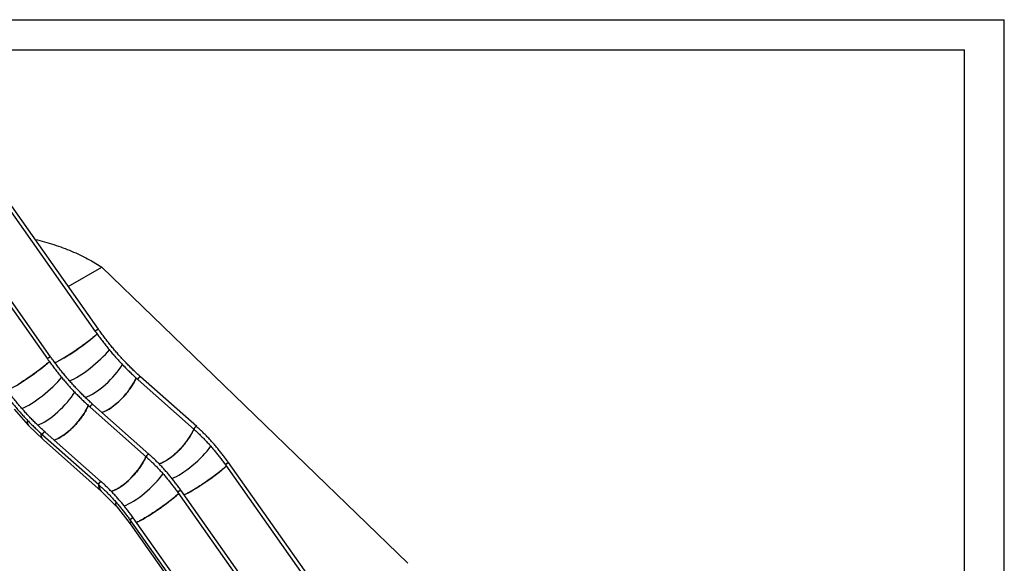
# Model space of a CAD drawing. Units: millimetres. Extents: x 0 to 59.4, y 0 to 42.1.
# Drawn here: x 42 to 59.4, y 32.4 to 42 of the extents above; entities that cross this region are included whole.
import ezdxf

# ---------------------------------------------------------------- set-up
doc = ezdxf.new("R2010")
doc.units = ezdxf.units.MM

msp = doc.modelspace()

# ---------------------------------------------------------------- linework, layer by layer
at = {"color": 2, "true_color": 0xffff00}
for p, q in [((0.0000076, 42.000015), (59.4000076, 42.000015)), ((59.4000076, 0.000015), (59.4000076, 42.000015)), ((1.5000076, 41.470015), (58.7000076, 41.470015)), ((58.7000076, 0.510015), (58.7000076, 41.470015))]:
    msp.add_line(p, q, dxfattribs=at)
at = {"color": 7, "linetype": 'Continuous', "lineweight": 25}
for p, q in [((41.4771431, 39.1588993), (43.3523588, 36.5030836)), ((43.4074173, 36.5419592), (41.5249085, 39.2081039)), ((40.6346254, 38.6725242), (42.5098411, 36.0167084)), ((42.5648995, 36.0555841), (40.6823908, 38.7217288)), ((43.2848042, 37.7444658), (43.4697127, 37.6377205)), ((42.8758061, 37.2948655), (43.4697127, 37.6377205)), ((43.4697127, 37.6377205), (48.8736228, 32.4120299)), ((44.108538, 35.6501076), (45.0990807, 34.7717882)), ((45.1437971, 34.8222183), (44.1532546, 35.7005376)), ((41.9216639, 35.12947), (42.1706133, 34.8486347)), ((43.2660203, 35.1637325), (44.2565629, 34.2854131)), ((44.3012794, 34.3358432), (43.3107369, 35.2141625)), ((42.1739558, 34.84515), (42.4311864, 34.5972655)), ((42.4235025, 34.6773573), (43.4140452, 33.7990379)), ((42.4393222, 34.5891777), (43.4572675, 33.6865597)), ((43.4587617, 33.8494681), (42.4682192, 34.7277874)), ((45.6505261, 34.1496567), (47.0610085, 32.152029)), ((47.1160675, 32.1909048), (45.7055844, 34.1885325)), ((43.453296, 33.6911235), (43.722585, 33.4209453)), ((44.8080084, 33.6632815), (46.2184908, 31.6656539)), ((46.2735498, 31.7045297), (44.8630667, 33.7021573)), ((43.7209849, 33.4229683), (43.9688225, 33.1096273)), ((45.431032, 31.2181545), (44.020549, 33.2157822)), ((43.9654907, 33.1769064), (45.3759731, 31.1792787)), ((43.9701578, 33.1069756), (45.4003113, 31.0814888))]:
    msp.add_line(p, q, dxfattribs=at)
at = {"color": 7, "linetype": 'Continuous', "lineweight": 25, "flags": 128}
for points in [[(42.2896166, 38.1250692), (42.2901589, 38.1249424), (42.3328416, 38.114736), (42.3752469, 38.1041514), (42.4173653, 38.0931914), (42.4591857, 38.0818579), (42.500699, 38.070154), (42.5418953, 38.0580826), (42.5827648, 38.0456463), (42.6232974, 38.0328482), (42.6634839, 38.0196912), (42.7033148, 38.0061785), (42.7427805, 37.9923134), (42.7818717, 37.9780992), (42.8205791, 37.9635391), (42.8588931, 37.9486364), (42.8968057, 37.9333952), (42.9343067, 37.9178185), (42.9713879, 37.9019104), (43.0080403, 37.8856744), (43.0442555, 37.8691147), (43.0800244, 37.8522349), (43.115339, 37.8350392), (43.1501907, 37.8175316), (43.1845709, 37.799716), (43.2184723, 37.7815972), (43.2518857, 37.7631789), (43.2848042, 37.7444658)], [(43.3523592, 36.503083), (43.3522507, 36.5033941), (43.3524785, 36.5043162), (43.3532906, 36.5056264), (43.3546696, 36.5072969), (43.356586, 36.5092916), (43.358999, 36.5115684), (43.3618573, 36.5140787), (43.3650999, 36.5167692), (43.3686577, 36.5195819), (43.3724548, 36.5224573), (43.3764103, 36.525334), (43.3804399, 36.5281511), (43.3844578, 36.5308478), (43.3883783, 36.5333673), (43.3921179, 36.5356555), (43.3955967, 36.5376638), (43.3987408, 36.5393495), (43.4014831, 36.5406763), (43.4037651, 36.5416164), (43.4055383, 36.5421492), (43.4067647, 36.542264), (43.4074167, 36.5419601)], [(43.3938947, 36.5366976), (43.3902757, 36.5345434), (43.3864355, 36.5321331), (43.3824557, 36.5295179), (43.3784212, 36.5267538), (43.374418, 36.5238995), (43.3705313, 36.5210154), (43.3668439, 36.518164), (43.3634347, 36.5154049), (43.3603761, 36.5127977), (43.3577334, 36.510398), (43.3555629, 36.5082563), (43.3539109, 36.5064188), (43.3528124, 36.5049243), (43.3522911, 36.5038052), (43.3523578, 36.5030845), (43.3523588, 36.5030836)], [(43.4074173, 36.5419592), (43.4071642, 36.5421631), (43.4062217, 36.5422594), (43.4047179, 36.5419345), (43.4026848, 36.5411959), (43.4001661, 36.5400595), (43.3972149, 36.5385493), (43.3938947, 36.5366976)], [(43.3852982, 36.4571162), (43.3755888, 36.4484583), (43.3637297, 36.4380313), (43.351471, 36.4274077), (43.3388272, 36.4165992), (43.3258129, 36.4056189), (43.3124433, 36.3944801), (43.2987344, 36.3831948), (43.2847017, 36.3717773), (43.270362, 36.3602402), (43.255732, 36.3485976), (43.2408291, 36.3368626), (43.2256703, 36.3250492), (43.2102739, 36.3131716), (43.1946573, 36.3012429), (43.1788393, 36.2892775), (43.1628382, 36.2772897), (43.1466728, 36.265293), (43.1303619, 36.253302), (43.1139249, 36.2413303), (43.0973808, 36.2293923), (43.0807492, 36.2175015), (43.0640492, 36.2056723), (43.0473007, 36.1939186), (43.0305233, 36.1822533), (43.0137365, 36.1706912), (42.9969601, 36.1592452), (42.9802137, 36.1479286), (42.9635168, 36.1367551), (42.9468891, 36.1257377), (42.9303501, 36.1148892), (42.913919, 36.1042221), (42.8976152, 36.0937492), (42.8814578, 36.0834826), (42.8654657, 36.0734343), (42.8496574, 36.0636164), (42.8340519, 36.05404), (42.8186671, 36.0447168), (42.8035211, 36.0356569), (42.7886316, 36.0268717), (42.7740163, 36.0183711), (42.759692, 36.0101652), (42.7456757, 36.0022634), (42.7319837, 35.9946755), (42.718632, 35.9874095), (42.7056362, 35.9804747), (42.6930119, 35.9738788), (42.6807735, 35.96763), (42.6689353, 35.9617351), (42.6575115, 35.9562011), (42.6465153, 35.9510348), (42.6419587, 35.9489446)], [(42.5098415, 36.0167079), (42.5097329, 36.017019), (42.5099608, 36.017941), (42.5107729, 36.0192512), (42.5121519, 36.0209218), (42.5140683, 36.0229164), (42.5164813, 36.0251932), (42.5193396, 36.0277036), (42.5225821, 36.030394), (42.52614, 36.0332067), (42.529937, 36.0360822), (42.5338926, 36.0389589), (42.5379221, 36.0417759), (42.5419401, 36.0444727), (42.5458606, 36.0469922), (42.5496001, 36.0492803), (42.553079, 36.0512887), (42.5562231, 36.0529744), (42.5589654, 36.0543012), (42.5612473, 36.0552412), (42.5630205, 36.0557741), (42.5642469, 36.0558888), (42.5648989, 36.0555849)], [(42.551377, 36.0503225), (42.547758, 36.0481682), (42.5439178, 36.0457579), (42.539938, 36.0431428), (42.5359035, 36.0403786), (42.5319002, 36.0375244), (42.5280135, 36.0346402), (42.5243262, 36.0317888), (42.5209169, 36.0290298), (42.5178584, 36.0264226), (42.5152156, 36.0240228), (42.5130451, 36.0218811), (42.5113931, 36.0200436), (42.5102947, 36.0185492), (42.5097734, 36.0174301), (42.5098401, 36.0167094), (42.5098411, 36.0167084)], [(42.5648995, 36.0555841), (42.5646464, 36.055788), (42.5637039, 36.0558843), (42.5622002, 36.0555594), (42.5601671, 36.0548208), (42.5576483, 36.0536844), (42.5546972, 36.0521742), (42.551377, 36.0503225)], [(42.542491, 35.9710488), (42.5313033, 35.9610627), (42.5194442, 35.9506357), (42.5071856, 35.9400121), (42.4945417, 35.9292035), (42.4815275, 35.9182232), (42.4681578, 35.9070845), (42.4544488, 35.8957991), (42.4404162, 35.8843816), (42.4260765, 35.8728445), (42.4114466, 35.861202), (42.3965435, 35.8494669), (42.3813849, 35.8376535), (42.3659883, 35.8257759), (42.3503718, 35.8138472), (42.3345538, 35.8018819), (42.3185527, 35.789894), (42.3023874, 35.7778974), (42.2860764, 35.7659064), (42.2696394, 35.7539346), (42.2530953, 35.7419967), (42.2364637, 35.7301059), (42.2197637, 35.7182766), (42.2030152, 35.706523), (42.1862378, 35.6948576), (42.169451, 35.6832955), (42.1526746, 35.6718495), (42.1359282, 35.660533), (42.1192313, 35.6493595), (42.1026036, 35.6383421), (42.0860646, 35.6274935), (42.0696335, 35.6168264), (42.0533297, 35.6063536), (42.0371724, 35.596087), (42.0211802, 35.5860386), (42.0053719, 35.5762207)], [(44.0740212, 35.6812184), (44.0685523, 35.6688499), (44.0613024, 35.6532235), (44.0536094, 35.6374493), (44.0454824, 35.6215457), (44.0369307, 35.6055312), (44.0279645, 35.5894246), (44.0185941, 35.5732451), (44.0088309, 35.5570118), (43.9986857, 35.5407427), (43.988171, 35.5244577), (43.9772987, 35.5081759), (43.9660818, 35.491916), (43.9545333, 35.4756969), (43.9426667, 35.4595383), (43.9304958, 35.4434587), (43.9180353, 35.4274768), (43.9052993, 35.4116116), (43.892303, 35.3958814), (43.8790616, 35.380305), (43.8655904, 35.3649001), (43.8519054, 35.3496854), (43.8380225, 35.3346783), (43.8239581, 35.3198964), (43.8097287, 35.3053573), (43.7953507, 35.2910777), (43.7808412, 35.2770744), (43.7662171, 35.2633638), (43.7514953, 35.2499622), (43.7366936, 35.236885), (43.7218289, 35.2241475), (43.7069186, 35.211765), (43.6919804, 35.1997515), (43.6770318, 35.1881213), (43.6620899, 35.1768885), (43.6471728, 35.1660651), (43.6322975, 35.155665), (43.6174816, 35.1456996), (43.6027424, 35.1361809), (43.5880974, 35.1271203), (43.5735635, 35.1185276), (43.5591577, 35.1104138), (43.544897, 35.1027875), (43.5307981, 35.0956583), (43.5168775, 35.0890345), (43.5031516, 35.0829235), (43.4896361, 35.077333), (43.4763474, 35.0722687), (43.4723713, 35.0708405)], [(44.108538, 35.6501076), (44.1073428, 35.6515884), (44.1065529, 35.6536591), (44.1062818, 35.6561911), (44.1065354, 35.6591309), (44.1073081, 35.6624161), (44.1085836, 35.6659761), (44.1103346, 35.6697353), (44.1125238, 35.673614), (44.1151046, 35.6775288), (44.1180221, 35.6813964), (44.1212139, 35.6851349), (44.1246121, 35.6886641), (44.1281442, 35.6919089), (44.131735, 35.6948001), (44.1353081, 35.6972763), (44.138787, 35.6992846), (44.1420976, 35.7007823), (44.1451695, 35.7017374), (44.1479373, 35.7021294), (44.1503419, 35.7019501), (44.1523319, 35.7012031), (44.1532546, 35.7005376)], [(44.1370638, 35.6983422), (44.1335285, 35.6960938), (44.1299371, 35.6934028), (44.1263661, 35.6903265), (44.1228917, 35.6869303), (44.1195879, 35.6832868), (44.1165251, 35.6794739), (44.1137687, 35.6755719), (44.1113772, 35.671665), (44.1094017, 35.6678357), (44.1078844, 35.6641664), (44.1068576, 35.6607345), (44.1063431, 35.6576138), (44.1063518, 35.6548705), (44.1068837, 35.6525632), (44.1079274, 35.6507408), (44.10854, 35.6501059)], [(44.1532529, 35.7005392), (44.153158, 35.7006216), (44.1513917, 35.7016468), (44.1491884, 35.7021111), (44.1465953, 35.7020046), (44.1436677, 35.7013292), (44.1404677, 35.7000997), (44.1370638, 35.6983422)], [(43.2305302, 35.1956664), (43.2242668, 35.1814542), (43.2170169, 35.1658278), (43.209324, 35.1500537), (43.2011969, 35.13415), (43.1926452, 35.1181355), (43.183679, 35.102029), (43.1743086, 35.0858495), (43.1645454, 35.0696161), (43.1544002, 35.053347), (43.1438855, 35.037062), (43.1330132, 35.0207803), (43.1217963, 35.0045204), (43.1102478, 34.9883013), (43.0983812, 34.9721427), (43.0862103, 34.9560631), (43.0737498, 34.9400811), (43.0610138, 34.924216), (43.0480175, 34.9084857), (43.0347761, 34.8929094), (43.0213049, 34.8775045), (43.0076199, 34.8622898), (42.993737, 34.8472827), (42.9796726, 34.8325008), (42.9654432, 34.8179616), (42.9510652, 34.803682), (42.9365557, 34.7896788), (42.9219316, 34.7759681), (42.9072098, 34.7625666), (42.8924082, 34.7494894), (42.8775434, 34.7367519), (42.8626331, 34.7243693), (42.8476949, 34.7123559), (42.8327463, 34.7007257), (42.8178044, 34.6894928), (42.8028873, 34.6786695), (42.788012, 34.6682694), (42.7731961, 34.6583039), (42.7584569, 34.6487853), (42.7438119, 34.6397246), (42.729278, 34.6311319), (42.7148722, 34.6230181), (42.7006115, 34.6153919), (42.6865127, 34.6082626), (42.672592, 34.6016389), (42.6588661, 34.5955278), (42.6453506, 34.5899374), (42.6320619, 34.5848731), (42.6301671, 34.5841875)], [(43.2660203, 35.1637325), (43.264825, 35.1652133), (43.2640351, 35.167284), (43.2637641, 35.169816), (43.2640176, 35.1727557), (43.2647903, 35.176041), (43.2660658, 35.1796009), (43.2678168, 35.1833602), (43.2700061, 35.1872389), (43.2725869, 35.1911537), (43.2755043, 35.1950213), (43.2786962, 35.1987598), (43.2820944, 35.202289), (43.2856265, 35.2055337), (43.2892173, 35.208425), (43.2927903, 35.2109011), (43.2962692, 35.2129094), (43.2995799, 35.2144071), (43.3026518, 35.2153622), (43.3054195, 35.2157543), (43.3078241, 35.215575), (43.3098142, 35.214828), (43.3107369, 35.2141625)], [(43.2945461, 35.2119671), (43.2910108, 35.2097186), (43.2874194, 35.2070276), (43.2838484, 35.2039514), (43.2803739, 35.2005552), (43.2770701, 35.1969117), (43.2740073, 35.1930987), (43.2712509, 35.1891967), (43.2688594, 35.1852899), (43.266884, 35.1814606), (43.2653667, 35.1777912), (43.2643398, 35.1743593), (43.2638253, 35.1712387), (43.2638341, 35.1684953), (43.264366, 35.1661881), (43.2654097, 35.1643657), (43.2660223, 35.1637307)], [(43.3107352, 35.214164), (43.3106403, 35.2142465), (43.3088739, 35.2152716), (43.3066706, 35.2157359), (43.3040776, 35.2156295), (43.3011499, 35.2149541), (43.29795, 35.2137246), (43.2945461, 35.2119671)], [(45.0918087, 34.778236), (45.0864973, 34.7662324), (45.0792474, 34.750606), (45.0715546, 34.7348317), (45.0634275, 34.7189282), (45.0548759, 34.7029136), (45.0459095, 34.6868071), (45.0365393, 34.6706275), (45.0267759, 34.6543939), (45.016631, 34.638125), (45.006116, 34.6218402), (44.9952439, 34.6055583), (44.9840268, 34.5892985), (44.9724783, 34.5730794), (44.9606117, 34.5569208), (44.9484412, 34.5408411), (44.9359804, 34.5248593), (44.9232445, 34.508994), (44.9102482, 34.4932638), (44.8970066, 34.4776875), (44.8835356, 34.4622825), (44.8698506, 34.4470678), (44.8559679, 34.4320606), (44.8419034, 34.4172787), (44.8276737, 34.4027398), (44.8132957, 34.3884602), (44.7987864, 34.3744568), (44.7841623, 34.3607462), (44.7694407, 34.3473445), (44.7546387, 34.3342675), (44.7397739, 34.32153), (44.724864, 34.3091473), (44.7099256, 34.297134), (44.694977, 34.2855037), (44.6800353, 34.2742704), (44.665118, 34.2634476), (44.6502428, 34.2530473), (44.6354268, 34.243082), (44.6206878, 34.2335633), (44.6060427, 34.2245026), (44.5915085, 34.2159101), (44.5771031, 34.2077961), (44.5628424, 34.2001698), (44.5487433, 34.1930407), (44.5348229, 34.1864168), (44.5210968, 34.1803059), (44.5075815, 34.174715), (44.4942926, 34.1696511), (44.4812457, 34.1651199), (44.4801144, 34.1647483)], [(45.0990794, 34.771789), (45.0978851, 34.7732692), (45.0970952, 34.7753395), (45.0968243, 34.7778718), (45.0970778, 34.7808116), (45.0978504, 34.7840965), (45.0991261, 34.7876567), (45.1008769, 34.7914161), (45.1030663, 34.7952943), (45.105647, 34.7992092), (45.1085645, 34.8030771), (45.1117564, 34.8068152), (45.1151544, 34.8103445), (45.1186867, 34.8135895), (45.1222774, 34.8164809), (45.1258504, 34.8189571), (45.1293293, 34.8209654), (45.1326399, 34.822463), (45.135712, 34.823418), (45.1384796, 34.8238098), (45.1408843, 34.8236304), (45.1428744, 34.8228838), (45.1437979, 34.8222176)], [(45.1276063, 34.8200225), (45.124071, 34.8177744), (45.1204795, 34.8150836), (45.1169084, 34.8120069), (45.113434, 34.8086111), (45.1101302, 34.8049676), (45.1070676, 34.8011542), (45.104311, 34.7972526), (45.1019195, 34.7933454), (45.0999442, 34.7895164), (45.0984269, 34.785847), (45.0973999, 34.7824152), (45.0968856, 34.7792945), (45.0968942, 34.7765512), (45.0974261, 34.7742436), (45.0984699, 34.7724211), (45.0990807, 34.7717882)], [(45.1437971, 34.8222183), (45.1437005, 34.8223019), (45.141934, 34.8233275), (45.1397307, 34.8237919), (45.1371376, 34.823685), (45.13421, 34.82301), (45.1310102, 34.8217804), (45.1276063, 34.8200225)], [(42.4393222, 34.5891777), (42.4386128, 34.5898125), (42.4326068, 34.595716), (42.4270765, 34.6021395), (42.4220286, 34.609075), (42.4174685, 34.6165154), (42.4134019, 34.6244507), (42.4098336, 34.6328728), (42.4067676, 34.6417708), (42.4042074, 34.6511354), (42.4021563, 34.6609546), (42.4006166, 34.6712176), (42.3995901, 34.6819119), (42.3990779, 34.6930255), (42.399015, 34.6988477)], [(42.4235025, 34.6773573), (42.4223073, 34.6788382), (42.4215174, 34.6809088), (42.4212463, 34.6834408), (42.4214999, 34.6863806), (42.4222726, 34.6896659), (42.4235481, 34.6932258), (42.4252991, 34.696985), (42.4274884, 34.7008638), (42.4300692, 34.7047785), (42.4329866, 34.7086461), (42.4361784, 34.7123846), (42.4395767, 34.7159138), (42.4431088, 34.7191586), (42.4466996, 34.7220499), (42.4502726, 34.724526), (42.4537515, 34.7265343), (42.4570621, 34.728032), (42.460134, 34.7289871), (42.4629018, 34.7293792), (42.4653064, 34.7291999), (42.4672965, 34.7284528), (42.4682192, 34.7277874)], [(42.4520284, 34.7255919), (42.448493, 34.7233435), (42.4449017, 34.7206525), (42.4413306, 34.7175763), (42.4378562, 34.7141801), (42.4345524, 34.7105366), (42.4314896, 34.7067236), (42.4287332, 34.7028216), (42.4263417, 34.6989147), (42.4243662, 34.6950854), (42.4228489, 34.6914161), (42.4218221, 34.6879842), (42.4213076, 34.6848636), (42.4213164, 34.6821202), (42.4218483, 34.6798129), (42.4228919, 34.6779906), (42.4235046, 34.6773556)], [(42.4682175, 34.7277889), (42.4681226, 34.7278714), (42.4663562, 34.7288965), (42.4641529, 34.7293608), (42.4615599, 34.7292544), (42.4586322, 34.728579), (42.4554322, 34.7273494), (42.4520284, 34.7255919)], [(44.2483308, 34.2927122), (44.2422118, 34.2788367), (44.234962, 34.2632103), (44.2272692, 34.2474361), (44.2191419, 34.2315325), (44.2105903, 34.2155179), (44.201624, 34.1994115), (44.1922538, 34.1832319), (44.1824904, 34.1669982), (44.1723456, 34.1507294), (44.1618305, 34.1344445), (44.1509584, 34.1181627), (44.1397413, 34.1019029), (44.1281928, 34.0856838), (44.1163262, 34.0695252), (44.1041557, 34.0534454), (44.0916948, 34.0374636), (44.078959, 34.0215984), (44.0659627, 34.0058682), (44.0527211, 33.9902919), (44.0392501, 33.9748869), (44.0255651, 33.9596722), (44.0116824, 33.944665), (43.997618, 33.9298831), (43.9833882, 33.9153441), (43.9690102, 33.9010646), (43.9545009, 33.8870612), (43.9398768, 33.8733506), (43.9251552, 33.8599489), (43.9103532, 33.8468719), (43.8954884, 33.8341344), (43.8805784, 33.8217516), (43.86564, 33.8097383), (43.8506915, 33.7981081), (43.8357498, 33.7868748), (43.8208325, 33.7760519), (43.8059573, 33.7656517), (43.7911413, 33.7556863), (43.7764023, 33.7461676), (43.7617572, 33.7371069), (43.747223, 33.7285144), (43.7328176, 33.7204004), (43.7185569, 33.7127742), (43.7044579, 33.705645), (43.6905374, 33.6990212), (43.6768113, 33.6929103), (43.663296, 33.6873193), (43.6500071, 33.6822555), (43.6379457, 33.6780506)], [(44.2565617, 34.2854139), (44.2553674, 34.2868941), (44.2545775, 34.2889644), (44.2543066, 34.2914967), (44.2545601, 34.2944364), (44.2553326, 34.2977214), (44.2566083, 34.3012816), (44.2583592, 34.305041), (44.2605485, 34.3089192), (44.2631293, 34.312834), (44.2660468, 34.316702), (44.2692386, 34.3204401), (44.2726367, 34.3239694), (44.276169, 34.3272144), (44.2797597, 34.3301057), (44.2833326, 34.3325819), (44.2868115, 34.3345902), (44.2901222, 34.3360879), (44.2931943, 34.3370429), (44.2959619, 34.3374347), (44.2983666, 34.3372553), (44.3003567, 34.3365086), (44.3012801, 34.3358424)], [(44.2850886, 34.3336474), (44.2815532, 34.3313993), (44.2779617, 34.3287084), (44.2743907, 34.3256318), (44.2709162, 34.322236), (44.2676125, 34.3185925), (44.2645498, 34.314779), (44.2617932, 34.3108775), (44.2594018, 34.3069702), (44.2574265, 34.3031412), (44.2559091, 34.2994719), (44.2548822, 34.2960401), (44.2543678, 34.2929194), (44.2543765, 34.2901761), (44.2549083, 34.2878684), (44.2559522, 34.286046), (44.2565629, 34.2854131)], [(44.3012794, 34.3358432), (44.3011828, 34.3359268), (44.2994162, 34.3369524), (44.2972129, 34.3374167), (44.2946199, 34.3373099), (44.2916922, 34.3366349), (44.2884925, 34.3354052), (44.2850886, 34.3336474)], [(45.6666898, 34.1267642), (45.6592399, 34.1201322), (45.6473809, 34.1097052), (45.6351224, 34.0990811), (45.6224784, 34.0882731), (45.6094643, 34.0772927), (45.5960945, 34.0661536), (45.5823855, 34.0548686), (45.5683531, 34.0434511), (45.5540131, 34.031914), (45.5393836, 34.0202713), (45.5244805, 34.0085362), (45.5093219, 33.9967229), (45.4939252, 33.984845), (45.4783086, 33.9729168), (45.4624904, 33.9609514), (45.4464896, 33.9489635), (45.430324, 33.9369669), (45.4140133, 33.9249758), (45.3975763, 33.9130041), (45.3810323, 33.901066), (45.3644004, 33.8891754), (45.3477005, 33.877346), (45.3309522, 33.8655919), (45.3141745, 33.8539272), (45.297388, 33.8423649), (45.2806115, 33.830919), (45.2638649, 33.8196025), (45.2471681, 33.8084289), (45.2305403, 33.7974116), (45.2140015, 33.7865629), (45.1975702, 33.775896), (45.1812666, 33.765423), (45.1651092, 33.7551564), (45.1491169, 33.7451082), (45.1333088, 33.7352902), (45.1177033, 33.7257138), (45.1023185, 33.7163902), (45.0871725, 33.7073307), (45.072283, 33.6985455), (45.0576675, 33.690045), (45.0433433, 33.6818389), (45.0293271, 33.6739373), (45.015635, 33.6663489), (45.0022834, 33.6590833), (44.9892876, 33.6521485), (44.9766631, 33.6455527), (44.9644249, 33.6393038), (44.9525867, 33.6334089), (44.9411627, 33.627875), (44.9301667, 33.6227086), (44.9218427, 33.6189145)], [(45.6505261, 34.1496567), (45.6504182, 34.1499671), (45.6506458, 34.1508893), (45.6514579, 34.1521995), (45.652837, 34.1538701), (45.6547532, 34.1558648), (45.6571662, 34.158142), (45.6600246, 34.1606518), (45.663267, 34.1633424), (45.6668248, 34.1661551), (45.6706221, 34.1690304), (45.6745777, 34.1719072), (45.6786072, 34.1747242), (45.682625, 34.177421), (45.6865454, 34.1799406), (45.690285, 34.1822287), (45.6937639, 34.184237), (45.696908, 34.1859227), (45.6996503, 34.1872495), (45.7019324, 34.1881895), (45.7037056, 34.1887224), (45.704932, 34.1888371), (45.7055844, 34.1885325)], [(45.6920619, 34.1832708), (45.6884429, 34.1811166), (45.6846029, 34.1787062), (45.6806229, 34.1760915), (45.6765884, 34.173327), (45.6725853, 34.1704726), (45.6686986, 34.1675885), (45.6650111, 34.1647372), (45.661602, 34.161978), (45.6585433, 34.1593709), (45.6559005, 34.1569712), (45.6537302, 34.1548294), (45.6520782, 34.1529919), (45.6509796, 34.1514976), (45.6504585, 34.1503783), (45.6505251, 34.149658), (45.6505265, 34.1496561)], [(45.7055846, 34.1885322), (45.7053315, 34.1887363), (45.7043891, 34.1888326), (45.7028851, 34.1885077), (45.700852, 34.1877695), (45.6983334, 34.1866326), (45.6953821, 34.1851225), (45.6920619, 34.1832708)], [(43.4140439, 33.7990388), (43.4128496, 33.8005189), (43.4120597, 33.8025892), (43.4117888, 33.8051215), (43.4120424, 33.8080613), (43.4128149, 33.8113462), (43.4140906, 33.8149065), (43.4158414, 33.8186658), (43.4180308, 33.822544), (43.4206115, 33.8264589), (43.4235291, 33.8303268), (43.4267209, 33.8340649), (43.430119, 33.8375942), (43.4336513, 33.8408393), (43.437242, 33.8437306), (43.4408149, 33.8462068), (43.4442938, 33.8482151), (43.4476044, 33.8497128), (43.4506765, 33.8506678), (43.4534441, 33.8510596), (43.4558489, 33.8508801), (43.457839, 33.8501335), (43.4587624, 33.8494673)], [(43.4425708, 33.8472722), (43.4390355, 33.8450242), (43.435444, 33.8423333), (43.431873, 33.8392567), (43.4283985, 33.8358608), (43.4250947, 33.8322173), (43.4220321, 33.8284039), (43.4192755, 33.8245024), (43.416884, 33.8205951), (43.4149087, 33.8167661), (43.4133914, 33.8130968), (43.4123644, 33.809665), (43.4118501, 33.8065442), (43.4118587, 33.803801), (43.4123906, 33.8014933), (43.4134344, 33.7996708), (43.4140452, 33.7990379)], [(43.4609256, 33.6834689), (43.4565581, 33.6871948), (43.450552, 33.6930984), (43.4450217, 33.6995219), (43.4399736, 33.7064575), (43.4354138, 33.7138973), (43.4313471, 33.7218331), (43.4277786, 33.7302553), (43.4247128, 33.7391532), (43.4221528, 33.7485177), (43.4201015, 33.758337), (43.4185618, 33.7686), (43.4175353, 33.7792943), (43.4170231, 33.7904075), (43.4169599, 33.7960318)], [(43.4587617, 33.8494681), (43.458665, 33.8495517), (43.4568985, 33.8505773), (43.4546952, 33.8510416), (43.4521022, 33.8509347), (43.4491745, 33.8502597), (43.4459747, 33.8490301), (43.4425708, 33.8472722)], [(44.8239286, 33.6407343), (44.8149545, 33.6327366), (44.8030954, 33.6223096), (44.7908369, 33.6116855), (44.7781929, 33.6008774), (44.7651788, 33.589897), (44.751809, 33.578758), (44.7381, 33.567473), (44.7240676, 33.5560554), (44.7097277, 33.5445184), (44.6950981, 33.5328757), (44.6801951, 33.5211406), (44.6650364, 33.5093272), (44.6496397, 33.4974493), (44.634023, 33.4855211), (44.618205, 33.4735558), (44.6022041, 33.4615678), (44.5860386, 33.4495713), (44.5697278, 33.4375802), (44.5532908, 33.4256084), (44.5367468, 33.4136704), (44.5201149, 33.4017798), (44.503415, 33.3899504), (44.4866667, 33.3781963), (44.469889, 33.3665315), (44.4531025, 33.3549692), (44.436326, 33.3435233), (44.4195794, 33.3322069), (44.4028826, 33.3210333), (44.3862548, 33.310016), (44.369716, 33.2991673), (44.3532847, 33.2885003), (44.3369811, 33.2780273), (44.3208237, 33.2677608), (44.3048314, 33.2577125), (44.2890233, 33.2478945), (44.2734178, 33.2383181), (44.258033, 33.2289945), (44.242887, 33.2199351), (44.2279975, 33.2111498), (44.213382, 33.2026494), (44.1990578, 33.1944433), (44.1850416, 33.1865416), (44.1713495, 33.1789533), (44.1579979, 33.1716876), (44.1450021, 33.1647529), (44.1323776, 33.1581571), (44.1201393, 33.1519081), (44.1083012, 33.1460133), (44.0968772, 33.1404794), (44.0858812, 33.135313), (44.0794447, 33.1323697)], [(44.8080084, 33.6632815), (44.8079004, 33.663592), (44.8081281, 33.6645141), (44.8089402, 33.6658243), (44.8103192, 33.6674949), (44.8122355, 33.6694896), (44.8146484, 33.6717668), (44.8175069, 33.6742767), (44.8207493, 33.6769673), (44.8243071, 33.67978), (44.8281044, 33.6826553), (44.8320599, 33.685532), (44.8360895, 33.688349), (44.8401073, 33.6910459), (44.8440277, 33.6935654), (44.8477673, 33.6958536), (44.8512462, 33.6978619), (44.8543902, 33.6995476), (44.8571326, 33.7008744), (44.8594146, 33.7018144), (44.8611878, 33.7023472), (44.8624143, 33.702462), (44.8630667, 33.7021573)], [(44.8495441, 33.6968957), (44.8459252, 33.6947414), (44.8420851, 33.692331), (44.8381051, 33.6897164), (44.8340706, 33.6869518), (44.8300675, 33.6840975), (44.8261808, 33.6812134), (44.8224933, 33.678362), (44.8190843, 33.6756029), (44.8160256, 33.6729958), (44.8133828, 33.6705961), (44.8112125, 33.6684542), (44.8095605, 33.6666167), (44.8084619, 33.6651224), (44.8079407, 33.6640032), (44.8080074, 33.6632829), (44.8080087, 33.6632809)], [(44.8630669, 33.702157), (44.8628138, 33.7023611), (44.8618713, 33.7024574), (44.8603673, 33.7021326), (44.8583343, 33.7013944), (44.8558156, 33.7002575), (44.8528644, 33.6987474), (44.8495441, 33.6968957)], [(43.9654907, 33.1769064), (43.9653827, 33.1772168), (43.9656104, 33.178139), (43.9664225, 33.1794492), (43.9678015, 33.1811198), (43.9697177, 33.1831145), (43.9721307, 33.1853917), (43.9749891, 33.1879015), (43.9782316, 33.1905921), (43.9817894, 33.1934048), (43.9855866, 33.1962801), (43.9895422, 33.1991569), (43.9935718, 33.2019739), (43.9975896, 33.2046708), (44.00151, 33.2071903), (44.0052496, 33.2094784), (44.0087284, 33.2114868), (44.0118725, 33.2131725), (44.0146148, 33.2144993), (44.0168969, 33.2154392), (44.0186701, 33.2159721), (44.0198965, 33.2160868), (44.020549, 33.2157822)], [(44.0070264, 33.2105205), (44.0034074, 33.2083663), (43.9995674, 33.2059559), (43.9955874, 33.2033412), (43.9915529, 33.2005767), (43.9875498, 33.1977224), (43.9836631, 33.1948382), (43.9799756, 33.1919869), (43.9765665, 33.1892278), (43.9735078, 33.1866207), (43.9708651, 33.1842209), (43.9686948, 33.1820791), (43.9670428, 33.1802416), (43.9659441, 33.1787473), (43.965423, 33.1776281), (43.9654897, 33.1769078), (43.965491, 33.1769058)], [(44.0205491, 33.2157819), (44.0202961, 33.215986), (44.0193536, 33.2160823), (44.0178496, 33.2157574), (44.0158166, 33.2150193), (44.0132979, 33.2138824), (44.0103466, 33.2123722), (44.0070264, 33.2105205)], [(43.9701578, 33.1069756), (43.9697816, 33.10755), (43.9687018, 33.1100093), (43.9681995, 33.1128718), (43.9682753, 33.1161342), (43.9689297, 33.1197929), (43.9701615, 33.1238426), (43.9719692, 33.1282798), (43.9743508, 33.1330988), (43.9773036, 33.1382935), (43.9808242, 33.1438585), (43.9847729, 33.1495975)]]:
    msp.add_lwpolyline(points, dxfattribs=at)
at = {"color": 7, "linetype": 'Continuous', "lineweight": 25}
for centre, major_axis, ratio, start_param, end_param in [((43.0242666, 36.271113), (0.4887318, 0.3452515), 0.1278669632, 3.7287405879, 5.4495115253), ((43.2305346, 36.0002928), (0.4622319, 0.3800204), 0.2252393835, 3.7494715629, 5.4422210348), ((43.2305346, 36.0002928), (0.4622319, 0.3800204), 0.2252393835, 3.7495740158, 5.4423196151), ((42.1799811, 35.7837173), (0.4887318, 0.3452515), 0.1278669632, 3.7350476064, 5.4539806444), ((43.4512797, 35.7512743), (0.4318553, 0.4142483), 0.3192359671, 3.7699756887, 5.4219471317), ((43.4512797, 35.7512743), (0.4318553, 0.4142483), 0.3192359671, 3.7700897611, 5.4218587791), ((42.3862491, 35.5128971), (0.4622319, 0.3800204), 0.2252393835, 3.7552398674, 5.4468535674), ((42.3862491, 35.5128971), (0.4622319, 0.3800204), 0.2252393835, 3.7553131881, 5.4467439706), ((43.683211, 35.52777), (0.3966388, 0.4481262), 0.4084461218, 3.7763036321, 5.3873255829), ((42.6069942, 35.2638787), (0.4318553, 0.4142483), 0.3192359671, 3.7758224005, 5.4262671671), ((42.6069942, 35.2638787), (0.4318553, 0.4142483), 0.3192359671, 3.7759679804, 5.4263711002), ((42.8389255, 35.0403744), (0.3966388, 0.4481262), 0.4084461218, 3.7817378995, 5.3914189333), ((42.6069942, 35.2638787), (0.4347439, 0.4170192), 0.3192359671, 2.7346305434, 3.1541468045), ((42.6069942, 35.2638787), (0.4347439, 0.4170192), 0.3192359671, 2.734854053, 3.1541468045), ((44.7014144, 34.6261163), (0.3965073, 0.4489934), 0.4086330521, 3.7478641998, 5.383375478), ((45.0176171, 34.3088694), (0.4476968, 0.3978183), 0.2729255058, 3.7304408645, 5.4253209035), ((45.0176171, 34.3088694), (0.4476968, 0.3978183), 0.2729255058, 3.7307169791, 5.4254798991), ((43.8571289, 34.1387207), (0.3965073, 0.4489934), 0.4086330521, 3.7532084539, 5.3875124592), ((45.3072666, 33.9426657), (0.4890211, 0.3456671), 0.1279624353, 3.7194923826, 5.4433050189), ((44.1733316, 33.8214738), (0.4476968, 0.3978183), 0.2729255058, 3.7361906083, 5.4296792611), ((44.1733316, 33.8214738), (0.4476968, 0.3978183), 0.2729255058, 3.7364118922, 5.4298035738), ((43.8571289, 34.1387207), (0.3991595, 0.4519967), 0.4086330521, 2.7115433872, 3.1155555739), ((44.4629811, 33.4552701), (0.4890211, 0.3456671), 0.1279624353, 3.7256761253, 5.4478734475), ((44.1733316, 33.8214738), (0.4506915, 0.4004793), 0.2729255058, 2.7592346266, 3.1259449531), ((44.1733316, 33.8214738), (0.4506915, 0.4004793), 0.2729255058, 2.7600377424, 3.1259449531)]:
    msp.add_ellipse(centre, major_axis=major_axis, ratio=ratio, start_param=start_param, end_param=end_param, dxfattribs=at)
for points, knots in [([(43.3523588, 36.5030836), (43.3569266, 36.4966321), (43.3701649, 36.4779345), (43.3922747, 36.4471965), (43.418768, 36.4109658), (43.4455167, 36.375022), (43.472511, 36.3393676), (43.4997472, 36.304011), (43.5272191, 36.268958), (43.5549226, 36.2342166), (43.5828514, 36.1997924), (43.6110006, 36.1656925), (43.6393648, 36.1319239), (43.6679385, 36.0984925), (43.6967162, 36.0654046), (43.7256925, 36.0326674), (43.754862, 36.0002867), (43.7842188, 35.9682689), (43.8137575, 35.9366201), (43.8434725, 35.9053467), (43.873358, 35.8744547), (43.9034084, 35.8439497), (43.9336179, 35.813838), (43.963981, 35.7841254), (43.9944916, 35.754818), (44.0251434, 35.7259189), (44.0559334, 35.6974436), (44.0837384, 35.6721862), (44.1013115, 35.6565412), (44.108538, 35.6501076)], [0, 0, 0, 0, 0.0200826127, 0.0582029834, 0.0963240089, 0.1344456897, 0.1725681879, 0.2106911157, 0.2488150619, 0.2869394409, 0.3250648659, 0.3631911661, 0.4013180089, 0.439445983, 0.477575123, 0.5157051107, 0.5538361619, 0.5919683161, 0.6301015945, 0.6682360423, 0.7063716822, 0.7445084934, 0.7826466806, 0.8207860828, 0.8589269934, 0.8970691896, 0.9352127164, 0.9733578967, 1, 1, 1, 1]), ([(44.1532546, 35.7005376), (44.1478891, 35.70531), (44.1323205, 35.7191576), (44.1066361, 35.7424083), (44.0762461, 35.770425), (44.0459841, 35.7988655), (44.0158545, 35.8277179), (43.9858635, 35.8569775), (43.9560172, 35.8866382), (43.926322, 35.9166946), (43.8967831, 35.9471401), (43.8674072, 35.9779699), (43.8381997, 36.0091769), (43.8091664, 36.0407549), (43.7803137, 36.0726985), (43.7516467, 36.1050009), (43.7231715, 36.1376553), (43.694894, 36.1706559), (43.6668191, 36.2039956), (43.6389535, 36.2376685), (43.6113019, 36.2716673), (43.5838704, 36.3059856), (43.5566639, 36.3406162), (43.5296885, 36.3755528), (43.5029494, 36.4107884), (43.4764509, 36.4463149), (43.4502029, 36.48213), (43.4272045, 36.5140297), (43.413019, 36.5340524), (43.4074173, 36.5419592)], [0, 0, 0, 0, 0.0200806416, 0.0582654354, 0.0964516581, 0.1346391764, 0.1728282922, 0.211018938, 0.2492105914, 0.2874036894, 0.3255979545, 0.3637937882, 0.4019906134, 0.440188526, 0.4783879799, 0.5165881954, 0.5547896573, 0.5929921192, 0.6311953353, 0.6693999793, 0.7076050637, 0.7458112493, 0.7840182654, 0.8222258791, 0.8604343416, 0.8986437265, 0.9368535443, 0.9750638714, 1, 1, 1, 1]), ([(42.5098411, 36.0167084), (42.5144089, 36.0102569), (42.5276472, 35.9915594), (42.549757, 35.9608214), (42.5762503, 35.9245907), (42.602999, 35.8886469), (42.6299933, 35.8529925), (42.6572295, 35.8176359), (42.6847014, 35.7825829), (42.7124049, 35.7478415), (42.7403337, 35.7134172), (42.7684828, 35.6793174), (42.7968471, 35.6455487), (42.8254208, 35.6121174), (42.8541984, 35.5790295), (42.8831749, 35.5462923), (42.9123442, 35.5139115), (42.9417011, 35.4818938), (42.9712398, 35.450245), (43.0009548, 35.4189715), (43.0308404, 35.3880796), (43.0608907, 35.3575746), (43.0911002, 35.3274628), (43.1214632, 35.2977503), (43.1519739, 35.2684429), (43.1826257, 35.2395437), (43.2134157, 35.2110685), (43.2412207, 35.185811), (43.2587938, 35.1701661), (43.2660203, 35.1637325)], [0, 0, 0, 0, 0.02008261271, 0.05820298345, 0.09632400892, 0.13444568973, 0.17256818791, 0.21069111565, 0.24881506195, 0.28693944096, 0.32506486588, 0.36319116607, 0.40131800888, 0.43944598297, 0.47757512293, 0.51570511075, 0.55383616189, 0.59196831617, 0.63010159448, 0.6682360423, 0.70637168223, 0.74450849347, 0.78264668063, 0.8207860827, 0.85892699341, 0.89706918963, 0.9352127164, 0.97335789672, 1, 1, 1, 1]), ([(43.3107369, 35.2141625), (43.3053714, 35.2189349), (43.2898028, 35.2327824), (43.2641184, 35.2560332), (43.2337284, 35.2840499), (43.2034663, 35.3124904), (43.1733367, 35.3413428), (43.1433457, 35.3706023), (43.1134996, 35.4002631), (43.0838043, 35.4303194), (43.0542654, 35.460765), (43.0248895, 35.4915948), (42.995682, 35.5228017), (42.9666487, 35.5543798), (42.9377959, 35.5863233), (42.909129, 35.6186257), (42.8806538, 35.6512802), (42.8523761, 35.6842808), (42.8243014, 35.7176205), (42.7964358, 35.7512934), (42.7687842, 35.7852922), (42.7413526, 35.8196104), (42.7141462, 35.8542411), (42.6871708, 35.8891776), (42.6604317, 35.9244133), (42.6339331, 35.9599397), (42.6076853, 35.9957549), (42.5846867, 36.0276546), (42.5705013, 36.0476773), (42.5648995, 36.0555841)], [0, 0, 0, 0, 0.0200806415, 0.0582654354, 0.0964516581, 0.1346391763, 0.1728282921, 0.211018938, 0.2492105914, 0.2874036894, 0.3255979545, 0.3637937882, 0.4019906134, 0.440188526, 0.4783879798, 0.5165881953, 0.5547896573, 0.5929921191, 0.6311953353, 0.6693999792, 0.7076050637, 0.7458112493, 0.7840182654, 0.8222258791, 0.8604343416, 0.8986437264, 0.9368535443, 0.9750638714, 1, 1, 1, 1]), ([(41.6673233, 35.5303333), (41.6718911, 35.5238818), (41.6851295, 35.5051842), (41.7072392, 35.4744462), (41.7337326, 35.4382156), (41.7604812, 35.4022717), (41.7874756, 35.3666174), (41.8147117, 35.3312607), (41.8421838, 35.2962078), (41.8698871, 35.2614663), (41.8978159, 35.2270421), (41.9259651, 35.1929423), (41.9543293, 35.1591736), (41.9829031, 35.1257423), (42.0116807, 35.0926544), (42.0406571, 35.0599171), (42.0698266, 35.0275364), (42.0991833, 34.9955186), (42.1287221, 34.9638698), (42.1584371, 34.9325964), (42.1883226, 34.9017044), (42.2183729, 34.8711994), (42.2485824, 34.8410877), (42.2789455, 34.8113752), (42.3094561, 34.7820677), (42.3401079, 34.7531686), (42.3708979, 34.7246934), (42.398703, 34.6994359), (42.4162761, 34.6837909), (42.4235025, 34.6773573)], [0, 0, 0, 0, 0.0200826127, 0.0582029834, 0.096324009, 0.1344456897, 0.1725681879, 0.2106911157, 0.248815062, 0.2869394409, 0.3250648659, 0.3631911661, 0.4013180089, 0.439445983, 0.477575123, 0.5157051107, 0.5538361619, 0.5919683161, 0.6301015945, 0.6682360423, 0.7063716822, 0.7445084934, 0.7826466806, 0.8207860828, 0.8589269934, 0.8970691896, 0.9352127164, 0.9733578967, 1, 1, 1, 1]), ([(42.4682192, 34.7277874), (42.4628536, 34.7325598), (42.447285, 34.7464073), (42.4216007, 34.7696581), (42.3912107, 34.7976748), (42.3609486, 34.8261153), (42.330819, 34.8549677), (42.300828, 34.8842272), (42.2709819, 34.913888), (42.2412865, 34.9439443), (42.2117477, 34.9743899), (42.1823717, 35.0052197), (42.1531642, 35.0364266), (42.124131, 35.0680047), (42.0952781, 35.0999482), (42.0666113, 35.1322506), (42.038136, 35.164905), (42.0098585, 35.1979057), (41.9817837, 35.2312453), (41.953918, 35.2649182), (41.9262665, 35.298917), (41.8988349, 35.3332353), (41.8716285, 35.3678659), (41.844653, 35.4028025), (41.8179141, 35.4380382), (41.7914153, 35.4735646), (41.7651676, 35.5093798), (41.742169, 35.5412794), (41.7279835, 35.5613021), (41.7223818, 35.569209)], [0, 0, 0, 0, 0.0200806414, 0.0582654354, 0.0964516581, 0.1346391762, 0.1728282921, 0.2110189379, 0.2492105914, 0.2874036893, 0.3255979544, 0.3637937881, 0.4019906133, 0.440188526, 0.4783879798, 0.5165881953, 0.5547896572, 0.5929921191, 0.6311953353, 0.6693999792, 0.7076050637, 0.7458112493, 0.7840182654, 0.8222258791, 0.8604343416, 0.8986437264, 0.9368535444, 0.9750638714, 1, 1, 1, 1]), ([(45.0990807, 34.7717882), (45.1036865, 34.7676894), (45.1170533, 34.7557941), (45.1390949, 34.7357747), (45.1651596, 34.7115959), (45.1910954, 34.6869949), (45.2168968, 34.6619853), (45.2425564, 34.6365726), (45.2680669, 34.6107632), (45.293422, 34.5845648), (45.3186141, 34.5579834), (45.3436369, 34.5310268), (45.3684831, 34.5037021), (45.3931464, 34.4760166), (45.4176198, 34.4479779), (45.4418961, 34.4195924), (45.4659696, 34.3908694), (45.4898331, 34.3618151), (45.5134805, 34.3324381), (45.5369054, 34.3027465), (45.5601009, 34.2727476), (45.5830621, 34.2424506), (45.6057768, 34.2118582), (45.6282968, 34.1809544), (45.6431049, 34.1601054), (45.6505261, 34.1496567)], [0, 0, 0, 0, 0.0233221714, 0.0676840843, 0.112048682, 0.1564158832, 0.2007861374, 0.2451585048, 0.2895329312, 0.3339098232, 0.3782896601, 0.4226710948, 0.4670547108, 0.5114403692, 0.5558284269, 0.6002177763, 0.6446092637, 0.6890022926, 0.7333972026, 0.7777935598, 0.822191485, 0.8665903752, 0.9109911869, 0.9553922702, 1, 1, 1, 1]), ([(45.7055844, 34.1885325), (45.7016426, 34.1940972), (45.6902207, 34.2102219), (45.671118, 34.2367003), (45.6481967, 34.26787), (45.6250216, 34.2987501), (45.6016028, 34.3293366), (45.5779454, 34.3596206), (45.5540558, 34.3895947), (45.5299397, 34.4192506), (45.5056037, 34.4485814), (45.4810539, 34.4775789), (45.4562964, 34.5062357), (45.4313376, 34.5345442), (45.406184, 34.5624974), (45.3808417, 34.5900875), (45.3553178, 34.6173081), (45.3296181, 34.6441511), (45.3037495, 34.67061), (45.2777188, 34.6966784), (45.251532, 34.7223483), (45.2251966, 34.7476146), (45.1987185, 34.7724689), (45.1725717, 34.7964768), (45.1542329, 34.8129565), (45.1447826, 34.8213437), (45.1437971, 34.8222183)], [0, 0, 0, 0, 0.0233248445, 0.067586464, 0.1118485377, 0.1561124296, 0.200377256, 0.2446431712, 0.2889103243, 0.3331793373, 0.3774496959, 0.4217218144, 0.4659953888, 0.5102710983, 0.554548645, 0.5988279907, 0.6431097624, 0.6873934455, 0.7316789541, 0.7759675877, 0.8202578733, 0.8645509455, 0.9088463862, 0.95314427, 0.9951137346, 1, 1, 1, 1]), ([(44.2565629, 34.2854131), (44.2611688, 34.2813143), (44.2745357, 34.269419), (44.2965771, 34.2493996), (44.3226419, 34.2252208), (44.3485776, 34.2006197), (44.374379, 34.1756102), (44.4000387, 34.1501975), (44.4255492, 34.1243881), (44.4509043, 34.0981897), (44.4760965, 34.0716083), (44.5011192, 34.0446517), (44.5259654, 34.017327), (44.5506286, 33.9896414), (44.575102, 33.9616027), (44.5993784, 33.9332173), (44.6234519, 33.9044942), (44.6473154, 33.87544), (44.6709627, 33.8460629), (44.6943877, 33.8163713), (44.7175832, 33.7863724), (44.7405444, 33.7560755), (44.7632591, 33.7254831), (44.7857791, 33.6945793), (44.8005872, 33.6737303), (44.8080084, 33.6632815)], [0, 0, 0, 0, 0.0233221712, 0.0676840843, 0.112048682, 0.1564158832, 0.2007861373, 0.2451585046, 0.2895329311, 0.3339098232, 0.37828966, 0.4226710947, 0.4670547107, 0.5114403692, 0.5558284269, 0.6002177763, 0.6446092636, 0.6890022926, 0.7333972027, 0.7777935598, 0.8221914849, 0.8665903753, 0.910991187, 0.9553922702, 1, 1, 1, 1]), ([(44.8630667, 33.7021573), (44.8591249, 33.7077221), (44.8477029, 33.7238467), (44.8286003, 33.7503252), (44.805679, 33.7814949), (44.7825038, 33.8123749), (44.759085, 33.8429614), (44.7354277, 33.8732455), (44.7115381, 33.9032196), (44.687422, 33.9328755), (44.663086, 33.9622062), (44.6385362, 33.9912038), (44.6137787, 34.0198606), (44.5888199, 34.0481691), (44.5636663, 34.0761223), (44.538324, 34.1037124), (44.5128, 34.1309329), (44.4871004, 34.157776), (44.4612318, 34.1842349), (44.4352011, 34.2103033), (44.4090142, 34.2359731), (44.3826789, 34.2612395), (44.3562008, 34.2860938), (44.3300541, 34.3101017), (44.311715, 34.3265813), (44.3022649, 34.3349685), (44.3012794, 34.3358432)], [0, 0, 0, 0, 0.0233248445, 0.067586464, 0.1118485377, 0.1561124296, 0.2003772561, 0.2446431712, 0.2889103243, 0.3331793373, 0.377449696, 0.4217218143, 0.4659953887, 0.5102710983, 0.5545486449, 0.5988279907, 0.6431097625, 0.6873934456, 0.7316789542, 0.7759675879, 0.8202578735, 0.8645509457, 0.9088463862, 0.95314427, 0.9951137348, 1, 1, 1, 1]), ([(43.4140452, 33.7990379), (43.4186511, 33.7949391), (43.432018, 33.7830439), (43.4540593, 33.7630244), (43.4801241, 33.7388457), (43.5060599, 33.7142446), (43.5318613, 33.689235), (43.557521, 33.6638225), (43.5830314, 33.6380129), (43.6083865, 33.6118146), (43.6335786, 33.5852331), (43.6586015, 33.5582766), (43.6834478, 33.5309519), (43.7081109, 33.5032663), (43.7325843, 33.4752276), (43.7568606, 33.4468421), (43.7809342, 33.4181192), (43.8047977, 33.3890649), (43.828445, 33.3596878), (43.85187, 33.3299962), (43.8750654, 33.2999973), (43.8980267, 33.2697004), (43.9207414, 33.2391079), (43.9432613, 33.2082041), (43.9580694, 33.1873551), (43.9654907, 33.1769064)], [0, 0, 0, 0, 0.023322171, 0.0676840843, 0.112048682, 0.1564158832, 0.2007861374, 0.2451585045, 0.2895329312, 0.3339098232, 0.3782896601, 0.4226710946, 0.4670547106, 0.5114403691, 0.5558284268, 0.6002177763, 0.6446092635, 0.6890022925, 0.7333972026, 0.7777935598, 0.822191485, 0.8665903752, 0.9109911869, 0.9553922702, 1, 1, 1, 1]), ([(44.020549, 33.2157822), (44.0166071, 33.221347), (44.0051853, 33.2374716), (43.9860825, 33.2639501), (43.9631613, 33.2951198), (43.9399861, 33.3259998), (43.9165673, 33.3565863), (43.8929101, 33.3868704), (43.8690203, 33.4168444), (43.8449043, 33.4465004), (43.8205682, 33.4758311), (43.7960185, 33.5048287), (43.771261, 33.5334855), (43.746302, 33.5617939), (43.7211487, 33.5897473), (43.6958062, 33.6173372), (43.6702823, 33.6445578), (43.6445826, 33.6714009), (43.6187141, 33.6978598), (43.5926833, 33.7239281), (43.5664965, 33.749598), (43.5401612, 33.7748644), (43.513683, 33.7997187), (43.4875363, 33.8237265), (43.4691972, 33.8402061), (43.4597472, 33.8485934), (43.4587617, 33.8494681)], [0, 0, 0, 0, 0.0233248445, 0.067586464, 0.1118485377, 0.1561124296, 0.2003772561, 0.2446431712, 0.2889103244, 0.3331793374, 0.3774496961, 0.4217218143, 0.4659953887, 0.5102710985, 0.554548645, 0.5988279909, 0.6431097626, 0.6873934458, 0.7316789543, 0.775967588, 0.8202578735, 0.8645509458, 0.9088463865, 0.9531442703, 0.9951137349, 1, 1, 1, 1])]:
    msp.add_open_spline(points, degree=3, knots=knots, dxfattribs=at)

doc.saveas('drawing.dxf')
